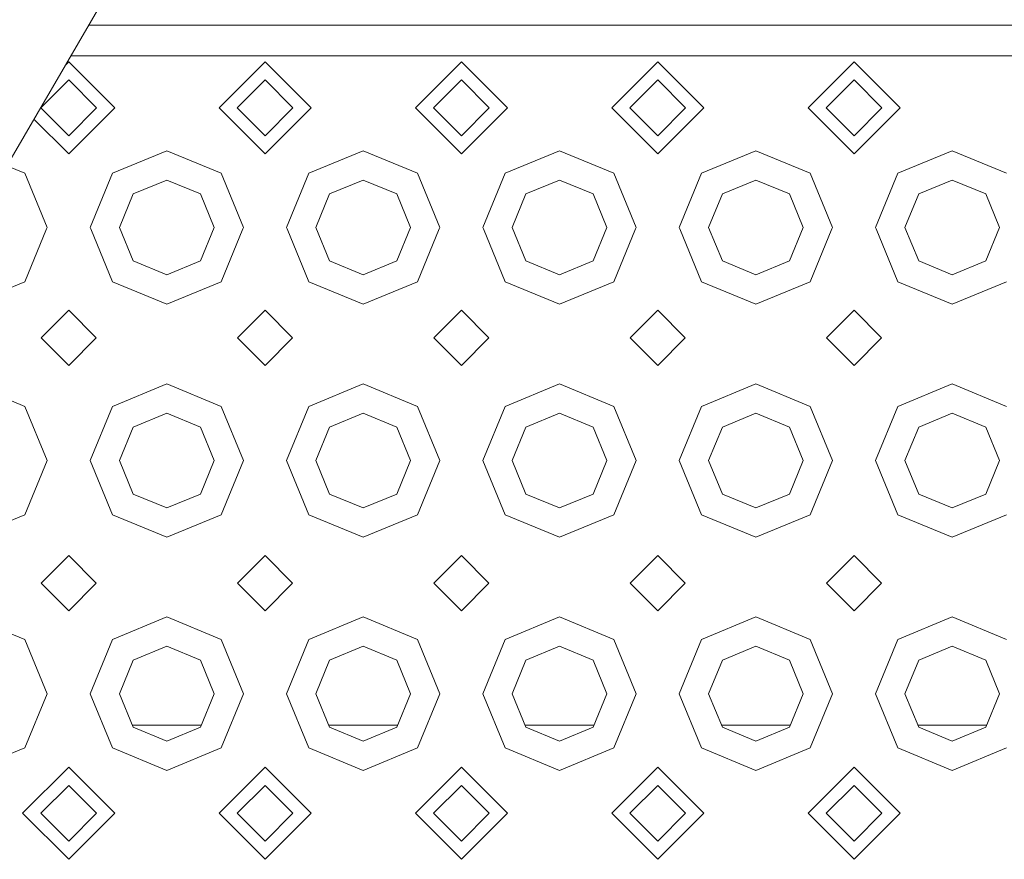
# Model space of a CAD drawing. Units: millimetres. Extents: x 663 to 11064, y -1552 to 1647.
# Drawn here: x 2802 to 2963, y -1204 to -1067 of the extents above; entities that cross this region are included whole.
import ezdxf

# ---------------------------------------------------------------- set-up
doc = ezdxf.new("R2010")
doc.units = ezdxf.units.MM
doc.layers.add('1', color=7, linetype='Continuous', true_color=0xffffff)

msp = doc.modelspace()

# ---------------------------------------------------------------- linework, layer by layer
at = {"layer": '1', "color": 18, "linetype": 'Continuous', "lineweight": 13}
for p, q in [((2765.843481, -1150.087535), (2826.368498, -1046.142299)), ((3427.810697, -1068.013608), (2813.633317, -1068.013608)), ((2826.362461, -1073.013484), (2810.722, -1073.013484)), ((2858.362287, -1073.013484), (2826.362461, -1073.013484)), ((2890.362352, -1073.013484), (2858.362287, -1073.013484)), ((2922.362417, -1073.013484), (2890.362352, -1073.013484)), ((2938.362449, -1073.013484), (2922.362417, -1073.013484)), ((2954.362482, -1073.013484), (2938.362449, -1073.013484)), ((2986.362308, -1073.013484), (2954.362482, -1073.013484)), ((2809.829361, -1074.546497), (2810.362428, -1074.013412)), ((2817.862362, -1081.513584), (2810.362428, -1074.013412)), ((2834.862322, -1081.513584), (2842.362493, -1074.013412)), ((2849.862427, -1081.513584), (2842.362493, -1074.013412)), ((2866.862386, -1081.513584), (2874.36232, -1074.013412)), ((2881.862491, -1081.513584), (2874.36232, -1074.013412)), ((2898.862451, -1081.513584), (2906.362385, -1074.013412)), ((2913.862318, -1081.513584), (2906.362385, -1074.013412)), ((2930.862516, -1081.513584), (2938.362449, -1074.013412)), ((2945.862383, -1081.513584), (2938.362449, -1074.013412)), ((2810.362428, -1076.972187), (2805.821031, -1081.513584)), ((2810.362428, -1076.972187), (2814.903587, -1081.513584)), ((2842.362493, -1076.972187), (2837.821096, -1081.513584)), ((2842.362493, -1076.972187), (2846.903652, -1081.513584)), ((2874.36232, -1076.972187), (2869.821161, -1081.513584)), ((2874.36232, -1076.972187), (2878.903717, -1081.513584)), ((2906.362385, -1076.972187), (2901.821226, -1081.513584)), ((2906.362385, -1076.972187), (2910.903543, -1081.513584)), ((2938.362449, -1076.972187), (2933.821052, -1081.513584)), ((2938.362449, -1076.972187), (2942.903608, -1081.513584)), ((2805.821031, -1081.513584), (2810.362428, -1086.054742)), ((2810.362428, -1089.013517), (2817.862362, -1081.513584)), ((2814.903587, -1081.513584), (2810.362428, -1086.054742)), ((2834.862322, -1081.513584), (2842.362493, -1089.013517)), ((2837.821096, -1081.513584), (2842.362493, -1086.054742)), ((2842.362493, -1089.013517), (2849.862427, -1081.513584)), ((2846.903652, -1081.513584), (2842.362493, -1086.054742)), ((2866.862386, -1081.513584), (2874.36232, -1089.013517)), ((2869.821161, -1081.513584), (2874.36232, -1086.054742)), ((2874.36232, -1089.013517), (2881.862491, -1081.513584)), ((2878.903717, -1081.513584), (2874.36232, -1086.054742)), ((2898.862451, -1081.513584), (2906.362385, -1089.013517)), ((2901.821226, -1081.513584), (2906.362385, -1086.054742)), ((2906.362385, -1089.013517), (2913.862318, -1081.513584)), ((2910.903543, -1081.513584), (2906.362385, -1086.054742)), ((2930.862516, -1081.513584), (2938.362449, -1089.013517)), ((2933.821052, -1081.513584), (2938.362449, -1086.054742)), ((2938.362449, -1089.013517), (2945.862383, -1081.513584)), ((2942.903608, -1081.513584), (2938.362449, -1086.054742)), ((2804.701669, -1083.352758), (2810.362428, -1089.013517)), ((2817.523569, -1092.174709), (2826.362461, -1088.513553)), ((2826.362461, -1088.513553), (2835.201114, -1092.174709)), ((2849.523634, -1092.174709), (2858.362287, -1088.513553)), ((2858.362287, -1088.513553), (2867.201179, -1092.174709)), ((2881.52346, -1092.174709), (2890.362352, -1088.513553)), ((2890.362352, -1088.513553), (2899.201244, -1092.174709)), ((2913.523525, -1092.174709), (2922.362417, -1088.513553)), ((2922.362417, -1088.513553), (2931.201309, -1092.174709)), ((2945.52359, -1092.174709), (2954.362482, -1088.513553)), ((2954.362482, -1088.513553), (2963.201135, -1092.174709)), ((2800.271471, -1090.96115), (2803.201288, -1092.174709)), ((2803.201288, -1092.174709), (2806.862444, -1101.013601)), ((2813.862413, -1101.013601), (2817.523569, -1092.174709)), ((2835.201114, -1092.174709), (2838.862509, -1101.013601)), ((2845.862478, -1101.013601), (2849.523634, -1092.174709)), ((2867.201179, -1092.174709), (2870.862335, -1101.013601)), ((2877.862304, -1101.013601), (2881.52346, -1092.174709)), ((2899.201244, -1092.174709), (2902.8624, -1101.013601)), ((2909.862369, -1101.013601), (2913.523525, -1092.174709)), ((2931.201309, -1092.174709), (2934.862465, -1101.013601)), ((2941.862434, -1101.013601), (2945.52359, -1092.174709)), ((2826.362461, -1093.282163), (2820.895523, -1095.546663)), ((2831.82916, -1095.546663), (2826.362461, -1093.282163)), ((2858.362287, -1093.282163), (2852.895588, -1095.546663)), ((2863.829225, -1095.546663), (2858.362287, -1093.282163)), ((2890.362352, -1093.282163), (2884.895653, -1095.546663)), ((2895.82929, -1095.546663), (2890.362352, -1093.282163)), ((2922.362417, -1093.282163), (2916.895479, -1095.546663)), ((2927.829117, -1095.546663), (2922.362417, -1093.282163)), ((2954.362482, -1093.282163), (2948.895544, -1095.546663)), ((2959.829181, -1095.546663), (2954.362482, -1093.282163)), ((2818.631262, -1101.013601), (2820.895523, -1095.546663)), ((2834.09366, -1101.013601), (2831.82916, -1095.546663)), ((2850.631088, -1101.013601), (2852.895588, -1095.546663)), ((2866.093725, -1101.013601), (2863.829225, -1095.546663)), ((2882.631153, -1101.013601), (2884.895653, -1095.546663)), ((2898.093551, -1101.013601), (2895.82929, -1095.546663)), ((2914.631218, -1101.013601), (2916.895479, -1095.546663)), ((2930.093616, -1101.013601), (2927.829117, -1095.546663)), ((2946.631044, -1101.013601), (2948.895544, -1095.546663)), ((2962.093681, -1101.013601), (2959.829181, -1095.546663)), ((2803.201288, -1109.852254), (2806.758732, -1101.263463)), ((2806.758732, -1101.263463), (2806.862444, -1101.013601)), ((2813.862413, -1101.013601), (2813.965887, -1101.263463)), ((2813.965887, -1101.263463), (2817.523569, -1109.852254)), ((2818.631262, -1101.013601), (2820.895523, -1106.4803)), ((2831.82916, -1106.4803), (2834.09366, -1101.013601)), ((2835.201114, -1109.852254), (2838.758796, -1101.263463)), ((2838.758796, -1101.263463), (2838.862509, -1101.013601)), ((2845.862478, -1101.013601), (2845.965952, -1101.263463)), ((2845.965952, -1101.263463), (2849.523634, -1109.852254)), ((2850.631088, -1101.013601), (2852.895588, -1106.4803)), ((2863.829225, -1106.4803), (2866.093725, -1101.013601)), ((2867.201179, -1109.852254), (2870.758861, -1101.263463)), ((2870.758861, -1101.263463), (2870.862335, -1101.013601)), ((2877.862304, -1101.013601), (2877.966017, -1101.263463)), ((2877.966017, -1101.263463), (2881.52346, -1109.852254)), ((2882.631153, -1101.013601), (2884.895653, -1106.4803)), ((2895.82929, -1106.4803), (2898.093551, -1101.013601)), ((2899.201244, -1109.852254), (2902.758926, -1101.263463)), ((2902.758926, -1101.263463), (2902.8624, -1101.013601)), ((2909.862369, -1101.013601), (2909.965843, -1101.263463)), ((2909.965843, -1101.263463), (2913.523525, -1109.852254)), ((2914.631218, -1101.013601), (2916.895479, -1106.4803)), ((2927.829117, -1106.4803), (2930.093616, -1101.013601)), ((2931.201309, -1109.852254), (2934.758753, -1101.263463)), ((2934.758753, -1101.263463), (2934.862465, -1101.013601)), ((2941.862434, -1101.013601), (2941.965908, -1101.263463)), ((2941.965908, -1101.263463), (2945.52359, -1109.852254)), ((2946.631044, -1101.013601), (2948.895544, -1106.4803)), ((2959.829181, -1106.4803), (2962.093681, -1101.013601)), ((2820.895523, -1106.4803), (2826.362461, -1108.7448)), ((2826.362461, -1108.7448), (2831.82916, -1106.4803)), ((2852.895588, -1106.4803), (2858.362287, -1108.7448)), ((2858.362287, -1108.7448), (2863.829225, -1106.4803)), ((2884.895653, -1106.4803), (2890.362352, -1108.7448)), ((2890.362352, -1108.7448), (2895.82929, -1106.4803)), ((2916.895479, -1106.4803), (2922.362417, -1108.7448)), ((2922.362417, -1108.7448), (2927.829117, -1106.4803)), ((2948.895544, -1106.4803), (2954.362482, -1108.7448)), ((2954.362482, -1108.7448), (2959.829181, -1106.4803)), ((2803.201288, -1109.852254), (2794.362396, -1113.51341)), ((2826.362461, -1113.51341), (2817.523569, -1109.852254)), ((2835.201114, -1109.852254), (2826.362461, -1113.51341)), ((2858.362287, -1113.51341), (2849.523634, -1109.852254)), ((2867.201179, -1109.852254), (2858.362287, -1113.51341)), ((2890.362352, -1113.51341), (2881.52346, -1109.852254)), ((2899.201244, -1109.852254), (2890.362352, -1113.51341)), ((2922.362417, -1113.51341), (2913.523525, -1109.852254)), ((2931.201309, -1109.852254), (2922.362417, -1113.51341)), ((2954.362482, -1113.51341), (2945.52359, -1109.852254)), ((2963.201135, -1109.852254), (2954.362482, -1113.51341)), ((2810.362428, -1114.513576), (2805.862516, -1119.013488)), ((2810.362428, -1114.513576), (2814.862341, -1119.013488)), ((2842.362493, -1114.513576), (2837.862343, -1119.013488)), ((2842.362493, -1114.513576), (2846.862406, -1119.013488)), ((2874.36232, -1114.513576), (2869.862407, -1119.013488)), ((2874.36232, -1114.513576), (2878.86247, -1119.013488)), ((2906.362385, -1114.513576), (2901.862472, -1119.013488)), ((2906.362385, -1114.513576), (2910.862297, -1119.013488)), ((2938.362449, -1114.513576), (2933.862299, -1119.013488)), ((2938.362449, -1114.513576), (2942.862362, -1119.013488)), ((2805.862516, -1119.013488), (2810.362428, -1123.513401)), ((2814.862341, -1119.013488), (2810.362428, -1123.513401)), ((2837.862343, -1119.013488), (2842.362493, -1123.513401)), ((2846.862406, -1119.013488), (2842.362493, -1123.513401)), ((2869.862407, -1119.013488), (2874.36232, -1123.513401)), ((2878.86247, -1119.013488), (2874.36232, -1123.513401)), ((2901.862472, -1119.013488), (2906.362385, -1123.513401)), ((2910.862297, -1119.013488), (2906.362385, -1123.513401)), ((2933.862299, -1119.013488), (2938.362449, -1123.513401)), ((2942.862362, -1119.013488), (2938.362449, -1123.513401)), ((2794.362396, -1126.513422), (2803.201288, -1130.174577)), ((2817.523569, -1130.174577), (2826.362461, -1126.513422)), ((2826.362461, -1126.513422), (2835.201114, -1130.174577)), ((2849.523634, -1130.174577), (2858.362287, -1126.513422)), ((2858.362287, -1126.513422), (2867.201179, -1130.174577)), ((2881.52346, -1130.174577), (2890.362352, -1126.513422)), ((2890.362352, -1126.513422), (2899.201244, -1130.174577)), ((2913.523525, -1130.174577), (2922.362417, -1126.513422)), ((2922.362417, -1126.513422), (2931.201309, -1130.174577)), ((2945.52359, -1130.174577), (2954.362482, -1126.513422)), ((2954.362482, -1126.513422), (2963.201135, -1130.174577)), ((2803.201288, -1130.174577), (2806.862444, -1139.013469)), ((2817.523569, -1130.174577), (2813.862413, -1139.013469)), ((2826.362461, -1131.28227), (2820.895523, -1133.54677)), ((2831.82916, -1133.54677), (2826.362461, -1131.28227)), ((2835.201114, -1130.174577), (2838.862509, -1139.013469)), ((2849.523634, -1130.174577), (2845.862478, -1139.013469)), ((2858.362287, -1131.28227), (2852.895588, -1133.54677)), ((2863.829225, -1133.54677), (2858.362287, -1131.28227)), ((2867.201179, -1130.174577), (2870.862335, -1139.013469)), ((2881.52346, -1130.174577), (2877.862304, -1139.013469)), ((2890.362352, -1131.28227), (2884.895653, -1133.54677)), ((2895.82929, -1133.54677), (2890.362352, -1131.28227)), ((2899.201244, -1130.174577), (2902.8624, -1139.013469)), ((2913.523525, -1130.174577), (2909.862369, -1139.013469)), ((2922.362417, -1131.28227), (2916.895479, -1133.54677)), ((2927.829117, -1133.54677), (2922.362417, -1131.28227)), ((2931.201309, -1130.174577), (2934.862465, -1139.013469)), ((2945.52359, -1130.174577), (2941.862434, -1139.013469)), ((2954.362482, -1131.28227), (2948.895544, -1133.54677)), ((2959.829181, -1133.54677), (2954.362482, -1131.28227)), ((2818.631262, -1139.013469), (2820.895523, -1133.54677)), ((2834.09366, -1139.013469), (2831.82916, -1133.54677)), ((2850.631088, -1139.013469), (2852.895588, -1133.54677)), ((2866.093725, -1139.013469), (2863.829225, -1133.54677)), ((2882.631153, -1139.013469), (2884.895653, -1133.54677)), ((2898.093551, -1139.013469), (2895.82929, -1133.54677)), ((2914.631218, -1139.013469), (2916.895479, -1133.54677)), ((2930.093616, -1139.013469), (2927.829117, -1133.54677)), ((2946.631044, -1139.013469), (2948.895544, -1133.54677)), ((2962.093681, -1139.013469), (2959.829181, -1133.54677)), ((2806.862444, -1139.013469), (2803.201288, -1147.852361)), ((2813.862413, -1139.013469), (2817.523569, -1147.852361)), ((2818.631262, -1139.013469), (2820.895523, -1144.480407)), ((2831.82916, -1144.480407), (2834.09366, -1139.013469)), ((2838.862509, -1139.013469), (2835.201114, -1147.852361)), ((2845.862478, -1139.013469), (2849.523634, -1147.852361)), ((2850.631088, -1139.013469), (2852.895588, -1144.480407)), ((2863.829225, -1144.480407), (2866.093725, -1139.013469)), ((2870.862335, -1139.013469), (2867.201179, -1147.852361)), ((2877.862304, -1139.013469), (2881.52346, -1147.852361)), ((2882.631153, -1139.013469), (2884.895653, -1144.480407)), ((2895.82929, -1144.480407), (2898.093551, -1139.013469)), ((2902.8624, -1139.013469), (2899.201244, -1147.852361)), ((2909.862369, -1139.013469), (2913.523525, -1147.852361)), ((2914.631218, -1139.013469), (2916.895479, -1144.480407)), ((2927.829117, -1144.480407), (2930.093616, -1139.013469)), ((2934.862465, -1139.013469), (2931.201309, -1147.852361)), ((2941.862434, -1139.013469), (2945.52359, -1147.852361)), ((2946.631044, -1139.013469), (2948.895544, -1144.480407)), ((2959.829181, -1144.480407), (2962.093681, -1139.013469)), ((2820.895523, -1144.480407), (2826.362461, -1146.744668)), ((2826.362461, -1146.744668), (2831.82916, -1144.480407)), ((2852.895588, -1144.480407), (2858.362287, -1146.744668)), ((2858.362287, -1146.744668), (2863.829225, -1144.480407)), ((2884.895653, -1144.480407), (2890.362352, -1146.744668)), ((2890.362352, -1146.744668), (2895.82929, -1144.480407)), ((2916.895479, -1144.480407), (2922.362417, -1146.744668)), ((2922.362417, -1146.744668), (2927.829117, -1144.480407)), ((2948.895544, -1144.480407), (2954.362482, -1146.744668)), ((2954.362482, -1146.744668), (2959.829181, -1144.480407)), ((2803.201288, -1147.852361), (2794.362396, -1151.513517)), ((2826.362461, -1151.513517), (2817.523569, -1147.852361)), ((2835.201114, -1147.852361), (2826.362461, -1151.513517)), ((2858.362287, -1151.513517), (2849.523634, -1147.852361)), ((2867.201179, -1147.852361), (2858.362287, -1151.513517)), ((2890.362352, -1151.513517), (2881.52346, -1147.852361)), ((2899.201244, -1147.852361), (2890.362352, -1151.513517)), ((2922.362417, -1151.513517), (2913.523525, -1147.852361)), ((2931.201309, -1147.852361), (2922.362417, -1151.513517)), ((2954.362482, -1151.513517), (2945.52359, -1147.852361)), ((2963.201135, -1147.852361), (2954.362482, -1151.513517)), ((2810.362428, -1154.513538), (2805.862516, -1159.01345)), ((2810.362428, -1154.513538), (2814.862341, -1159.01345)), ((2842.362493, -1154.513538), (2837.862343, -1159.01345)), ((2842.362493, -1154.513538), (2846.862406, -1159.01345)), ((2874.36232, -1154.513538), (2869.862407, -1159.01345)), ((2874.36232, -1154.513538), (2878.86247, -1159.01345)), ((2906.362385, -1154.513538), (2901.862472, -1159.01345)), ((2906.362385, -1154.513538), (2910.862297, -1159.01345)), ((2938.362449, -1154.513538), (2933.862299, -1159.01345)), ((2938.362449, -1154.513538), (2942.862362, -1159.01345)), ((2805.862516, -1159.01345), (2810.362428, -1163.513601)), ((2814.862341, -1159.01345), (2810.362428, -1163.513601)), ((2837.862343, -1159.01345), (2842.362493, -1163.513601)), ((2846.862406, -1159.01345), (2842.362493, -1163.513601)), ((2869.862407, -1159.01345), (2874.36232, -1163.513601)), ((2878.86247, -1159.01345), (2874.36232, -1163.513601)), ((2901.862472, -1159.01345), (2906.362385, -1163.513601)), ((2910.862297, -1159.01345), (2906.362385, -1163.513601)), ((2933.862299, -1159.01345), (2938.362449, -1163.513601)), ((2942.862362, -1159.01345), (2938.362449, -1163.513601)), ((2794.362396, -1164.513528), (2803.201288, -1168.174684)), ((2817.523569, -1168.174684), (2826.362461, -1164.513528)), ((2826.362461, -1164.513528), (2835.201114, -1168.174684)), ((2849.523634, -1168.174684), (2858.362287, -1164.513528)), ((2858.362287, -1164.513528), (2867.201179, -1168.174684)), ((2881.52346, -1168.174684), (2890.362352, -1164.513528)), ((2890.362352, -1164.513528), (2899.201244, -1168.174684)), ((2913.523525, -1168.174684), (2922.362417, -1164.513528)), ((2922.362417, -1164.513528), (2931.201309, -1168.174684)), ((2945.52359, -1168.174684), (2954.362482, -1164.513528)), ((2954.362482, -1164.513528), (2963.201135, -1168.174684)), ((2803.201288, -1168.174684), (2806.862444, -1177.013576)), ((2817.523569, -1168.174684), (2813.862413, -1177.013576)), ((2835.201114, -1168.174684), (2838.862509, -1177.013576)), ((2849.523634, -1168.174684), (2845.862478, -1177.013576)), ((2867.201179, -1168.174684), (2870.862335, -1177.013576)), ((2881.52346, -1168.174684), (2877.862304, -1177.013576)), ((2899.201244, -1168.174684), (2902.8624, -1177.013576)), ((2913.523525, -1168.174684), (2909.862369, -1177.013576)), ((2931.201309, -1168.174684), (2934.862465, -1177.013576)), ((2945.52359, -1168.174684), (2941.862434, -1177.013576)), ((2826.362461, -1169.282377), (2820.895523, -1171.546638)), ((2831.82916, -1171.546638), (2826.362461, -1169.282377)), ((2858.362287, -1169.282377), (2852.895588, -1171.546638)), ((2863.829225, -1171.546638), (2858.362287, -1169.282377)), ((2890.362352, -1169.282377), (2884.895653, -1171.546638)), ((2895.82929, -1171.546638), (2890.362352, -1169.282377)), ((2922.362417, -1169.282377), (2916.895479, -1171.546638)), ((2927.829117, -1171.546638), (2922.362417, -1169.282377)), ((2954.362482, -1169.282377), (2948.895544, -1171.546638)), ((2959.829181, -1171.546638), (2954.362482, -1169.282377)), ((2818.631262, -1177.013576), (2820.895523, -1171.546638)), ((2834.09366, -1177.013576), (2831.82916, -1171.546638)), ((2850.631088, -1177.013576), (2852.895588, -1171.546638)), ((2866.093725, -1177.013576), (2863.829225, -1171.546638)), ((2882.631153, -1177.013576), (2884.895653, -1171.546638)), ((2898.093551, -1177.013576), (2895.82929, -1171.546638)), ((2914.631218, -1177.013576), (2916.895479, -1171.546638)), ((2930.093616, -1177.013576), (2927.829117, -1171.546638)), ((2946.631044, -1177.013576), (2948.895544, -1171.546638)), ((2962.093681, -1177.013576), (2959.829181, -1171.546638)), ((2806.862444, -1177.013576), (2803.201288, -1185.852468)), ((2813.862413, -1177.013576), (2817.523569, -1185.852468)), ((2818.631262, -1177.013576), (2820.895523, -1182.480276)), ((2831.82916, -1182.480276), (2834.09366, -1177.013576)), ((2838.862509, -1177.013576), (2835.201114, -1185.852468)), ((2845.862478, -1177.013576), (2849.523634, -1185.852468)), ((2850.631088, -1177.013576), (2852.895588, -1182.480276)), ((2863.829225, -1182.480276), (2866.093725, -1177.013576)), ((2870.862335, -1177.013576), (2867.201179, -1185.852468)), ((2877.862304, -1177.013576), (2881.52346, -1185.852468)), ((2882.631153, -1177.013576), (2884.895653, -1182.480276)), ((2895.82929, -1182.480276), (2898.093551, -1177.013576)), ((2902.8624, -1177.013576), (2899.201244, -1185.852468)), ((2909.862369, -1177.013576), (2913.523525, -1185.852468)), ((2914.631218, -1177.013576), (2916.895479, -1182.480276)), ((2927.829117, -1182.480276), (2930.093616, -1177.013576)), ((2934.862465, -1177.013576), (2931.201309, -1185.852468)), ((2941.862434, -1177.013576), (2945.52359, -1185.852468)), ((2946.631044, -1177.013576), (2948.895544, -1182.480276)), ((2959.829181, -1182.480276), (2962.093681, -1177.013576)), ((2831.962686, -1182.157934), (2820.762012, -1182.157934)), ((2820.895523, -1182.480276), (2826.362461, -1184.744775)), ((2826.362461, -1184.744775), (2831.82916, -1182.480276)), ((2863.962751, -1182.157934), (2852.762062, -1182.157934)), ((2852.895588, -1182.480276), (2858.362287, -1184.744775)), ((2858.362287, -1184.744775), (2863.829225, -1182.480276)), ((2895.962801, -1182.157934), (2884.762127, -1182.157934)), ((2884.895653, -1182.480276), (2890.362352, -1184.744775)), ((2890.362352, -1184.744775), (2895.82929, -1182.480276)), ((2927.962642, -1182.157934), (2916.761968, -1182.157934)), ((2916.895479, -1182.480276), (2922.362417, -1184.744775)), ((2922.362417, -1184.744775), (2927.829117, -1182.480276)), ((2959.962707, -1182.157934), (2948.762018, -1182.157934)), ((2948.895544, -1182.480276), (2954.362482, -1184.744775)), ((2954.362482, -1184.744775), (2959.829181, -1182.480276)), ((2803.201288, -1185.852468), (2794.362396, -1189.513624)), ((2826.362461, -1189.513624), (2817.523569, -1185.852468)), ((2835.201114, -1185.852468), (2826.362461, -1189.513624)), ((2858.362287, -1189.513624), (2849.523634, -1185.852468)), ((2867.201179, -1185.852468), (2858.362287, -1189.513624)), ((2890.362352, -1189.513624), (2881.52346, -1185.852468)), ((2899.201244, -1185.852468), (2890.362352, -1189.513624)), ((2922.362417, -1189.513624), (2913.523525, -1185.852468)), ((2931.201309, -1185.852468), (2922.362417, -1189.513624)), ((2954.362482, -1189.513624), (2945.52359, -1185.852468)), ((2963.201135, -1185.852468), (2954.362482, -1189.513624)), ((2802.862495, -1196.513593), (2810.362428, -1189.013422)), ((2817.862362, -1196.513593), (2810.362428, -1189.013422)), ((2834.862322, -1196.513593), (2842.362493, -1189.013422)), ((2849.862427, -1196.513593), (2842.362493, -1189.013422)), ((2866.862386, -1196.513593), (2874.36232, -1189.013422)), ((2881.862491, -1196.513593), (2874.36232, -1189.013422)), ((2898.862451, -1196.513593), (2906.362385, -1189.013422)), ((2913.862318, -1196.513593), (2906.362385, -1189.013422)), ((2930.862516, -1196.513593), (2938.362449, -1189.013422)), ((2945.862383, -1196.513593), (2938.362449, -1189.013422)), ((2810.362428, -1191.972196), (2805.821031, -1196.513593)), ((2810.362428, -1191.972196), (2814.903587, -1196.513593)), ((2842.362493, -1191.972196), (2837.821096, -1196.513593)), ((2842.362493, -1191.972196), (2846.903652, -1196.513593)), ((2874.36232, -1191.972196), (2869.821161, -1196.513593)), ((2874.36232, -1191.972196), (2878.903717, -1196.513593)), ((2906.362385, -1191.972196), (2901.821226, -1196.513593)), ((2906.362385, -1191.972196), (2910.903543, -1196.513593)), ((2938.362449, -1191.972196), (2933.821052, -1196.513593)), ((2938.362449, -1191.972196), (2942.903608, -1196.513593)), ((2802.862495, -1196.513593), (2810.362428, -1204.013526)), ((2805.821031, -1196.513593), (2810.362428, -1201.054752)), ((2810.362428, -1204.013526), (2817.862362, -1196.513593)), ((2814.903587, -1196.513593), (2810.362428, -1201.054752)), ((2834.862322, -1196.513593), (2842.362493, -1204.013526)), ((2837.821096, -1196.513593), (2842.362493, -1201.054752)), ((2842.362493, -1204.013526), (2849.862427, -1196.513593)), ((2846.903652, -1196.513593), (2842.362493, -1201.054752)), ((2866.862386, -1196.513593), (2874.36232, -1204.013526)), ((2869.821161, -1196.513593), (2874.36232, -1201.054752)), ((2874.36232, -1204.013526), (2881.862491, -1196.513593)), ((2878.903717, -1196.513593), (2874.36232, -1201.054752)), ((2898.862451, -1196.513593), (2906.362385, -1204.013526)), ((2901.821226, -1196.513593), (2906.362385, -1201.054752)), ((2906.362385, -1204.013526), (2913.862318, -1196.513593)), ((2910.903543, -1196.513593), (2906.362385, -1201.054752)), ((2930.862516, -1196.513593), (2938.362449, -1204.013526)), ((2933.821052, -1196.513593), (2938.362449, -1201.054752)), ((2938.362449, -1204.013526), (2945.862383, -1196.513593)), ((2942.903608, -1196.513593), (2938.362449, -1201.054752))]:
    msp.add_line(p, q, dxfattribs=at)

doc.saveas('drawing.dxf')
